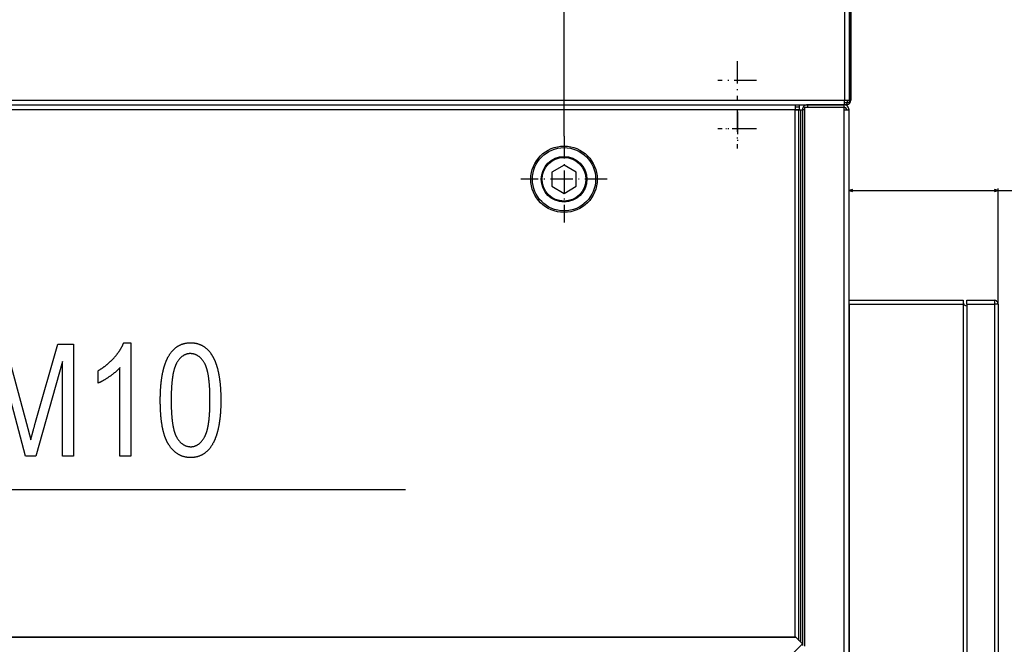
# Model space of a CAD drawing. Extents: x -2262 to 1371, y -223 to 3981.
# Drawn here: x 572 to 1100, y 2750 to 3085 of the extents above; entities that cross this region are included whole.
import ezdxf

# ---------------------------------------------------------------- set-up
doc = ezdxf.new("R2010")
doc.units = 0
doc.header["$MEASUREMENT"] = 0
doc.linetypes.add('DASHDOT', pattern=[18.5, 12, -3, 0.5, -3])
doc.layers.get('0').update_dxf_attribs({"linetype": 'CONTINUOUS'})

msp = doc.modelspace()

# ---------------------------------------------------------------- linework, layer by layer
at = {"color": 7}
for p, q in [((1014.432739, 3436.831543), (1014.432739, 3041.831543)), ((1016.932739, 3436.831543), (1016.932739, 3041.831543)), ((1017.220642, 3436.831543), (1017.220642, 3041.831543)), ((1017.95282, 3436.831543), (1017.95282, 3041.831543)), ((863.940186, 3022.526367), (863.940186, 3172.488037)), ((119.43277, 3041.831543), (1014.432739, 3041.831543)), ((119.43277, 3039.331543), (1014.432739, 3039.331543)), ((988.086487, 3039.331543), (988.086487, 3036.581543)), ((990.086487, 3039.331543), (990.086487, 3038.081543)), ((994.682739, 3039.331543), (994.682739, 3038.081543)), ((1014.182739, 3039.331543), (994.682739, 3039.331543)), ((1014.182739, 3039.331543), (1014.182739, 3038.081543)), ((1014.432739, 3041.831543), (1016.932739, 3041.831543)), ((1014.432739, 3039.331543), (1014.432739, 3041.831543)), ((1015.932739, 3040.331543), (1014.432739, 3040.331543)), ((1015.932739, 3039.331543), (1014.432739, 3039.331543)), ((1015.932739, 3041.831543), (1015.932739, 3040.331543)), ((1016.932739, 3040.331543), (1015.932739, 3040.331543)), ((1015.932739, 3039.331543), (1015.932739, 3040.331543)), ((1016.932739, 3041.831543), (1017.220642, 3041.831543)), ((1016.932739, 3041.831543), (1016.932739, 3040.331543)), ((1017.95282, 3041.831543), (1017.220642, 3041.831543)), ((988.086487, 3036.581543), (145.786499, 3036.581543)), ((990.086487, 3038.081543), (988.086487, 3038.081543)), ((988.086487, 2753.331543), (988.086487, 3036.581543)), ((990.086487, 3036.581543), (988.086487, 3036.581543)), ((988.086487, 3036.581543), (990.031006, 3036.581543)), ((990.031006, 3036.581543), (990.879578, 3036.581543)), ((990.031006, 2751.610352), (990.031006, 3036.581543)), ((990.086487, 3038.081543), (990.086487, 3036.581543)), ((990.879578, 3036.581543), (991.940186, 3036.581543)), ((990.879578, 3036.581543), (990.879578, 2750.761963)), ((993.132751, 3036.581543), (991.940186, 3036.581543)), ((991.940186, 3036.581543), (991.940186, 2748.931152)), ((993.132751, 2748.482422), (993.132751, 3038.081543)), ((993.132751, 3038.081543), (1014.182739, 3038.081543)), ((1014.182739, 3038.081543), (1014.182739, 3036.581543)), ((1014.182739, 3036.581543), (1016.932739, 3036.581543)), ((1014.182739, 3036.581543), (1014.182739, 2042.081543)), ((1016.932739, 2042.081543), (1016.932739, 3036.581543)), ((863.940186, 3006.894775), (857.390198, 3003.113037)), ((857.390198, 3003.113037), (857.390198, 2995.549805)), ((870.490234, 3003.113037), (863.940186, 3006.894775)), ((870.490234, 2995.549805), (870.490234, 3003.113037)), ((857.390198, 2995.549805), (863.940186, 2991.768066)), ((863.940186, 2991.768066), (870.490234, 2995.549805)), ((1018.864624, 2993.850586), (1016.932739, 2993.333008)), ((1016.932739, 2993.333008), (1018.864624, 2992.81543)), ((1018.864624, 2992.81543), (1018.864624, 2993.850586)), ((1018.864624, 2993.333008), (1095.008423, 2993.333008)), ((1096.940186, 2993.333008), (1095.008423, 2993.850586)), ((1095.008423, 2993.850586), (1095.008423, 2992.81543)), ((1095.008423, 2992.81543), (1096.940186, 2993.333008)), ((1096.940186, 2932.331543), (1096.940186, 2994.333008)), ((1096.940186, 2993.333008), (1220.323853, 2993.333008)), ((1016.940186, 2932.331543), (1016.940186, 2934.331543)), ((1016.940186, 2934.331543), (1078.231689, 2934.331543)), ((1078.231689, 2934.331543), (1078.231689, 2932.331543)), ((1080.231689, 2932.331543), (1080.231689, 2934.331543)), ((1080.231689, 2934.331543), (1094.940186, 2934.331543)), ((1094.940186, 2934.331543), (1094.940186, 2932.331543)), ((1016.932739, 2930.831543), (1016.932739, 2921.081543)), ((1016.940186, 2932.331543), (1016.940186, 2721.331543)), ((1016.940186, 2932.331543), (1078.231689, 2932.331543)), ((1078.231689, 2932.331543), (1078.231689, 2721.331543)), ((1080.231689, 2932.331543), (1080.231689, 2931.331543)), ((1080.231689, 2932.331543), (1094.940186, 2932.331543)), ((1080.231689, 2931.331543), (1080.231689, 2722.331543)), ((1094.940186, 2932.331543), (1094.940186, 2721.331543)), ((1096.940186, 2932.331543), (1094.940186, 2932.331543)), ((1096.940186, 2932.331543), (1096.940186, 2721.331543)), ((1016.932739, 2921.081543), (1016.932739, 2917.831543)), ((988.309937, 2753.331543), (147.563034, 2753.331543)), ((147.563034, 2753.331543), (988.309937, 2753.331543)), ((970.436462, 2728.333496), (991.872192, 2749.769287)), ((991.872192, 2749.769287), (970.436462, 2728.333496)), ((991.872192, 2749.769287), (988.309937, 2753.331543)), ((988.309937, 2753.331543), (991.872192, 2749.769287)), ((988.309937, 2753.331543), (991.872192, 2749.769287))]:
    msp.add_line(p, q, dxfattribs=at)
at = {"color": 7, "linetype": 'DASHDOT'}
for p, q in [((956.932739, 3062.731445), (956.932739, 3041.931396)), ((967.332764, 3052.331543), (946.532715, 3052.331543)), ((956.936462, 3036.731445), (956.936462, 3015.931396)), ((956.982849, 3035.561523), (956.982849, 3017.101563)), ((967.336487, 3026.331543), (946.536499, 3026.331543)), ((966.21283, 3026.331543), (947.752869, 3026.331543)), ((863.940186, 3022.526367), (863.940186, 2976.136475)), ((887.135193, 2999.331543), (840.745239, 2999.331543))]:
    msp.add_line(p, q, dxfattribs=at)
at = {"color": 7}
for points in [[(272.864594, 2996.149658), (403.864594, 2832.76001), (778.916504, 2832.76001)], [(563.96875, 2910.682129), (575.335938, 2868.195068), (577.614624, 2859.314941), (577.658752, 2859.48291), (577.704102, 2859.654541), (577.750488, 2859.829834), (577.798035, 2860.008789), (577.846741, 2860.19165), (577.896545, 2860.378174), (577.947449, 2860.568359), (577.999512, 2860.762451), (578.052673, 2860.959961), (578.106934, 2861.161377), (578.162354, 2861.366699), (578.218872, 2861.575439), (578.27655, 2861.788086), (578.335327, 2862.004395), (578.395264, 2862.224609), (578.456238, 2862.448242), (578.518433, 2862.675781), (578.581665, 2862.906982), (578.646057, 2863.14209), (578.711609, 2863.380615), (578.778198, 2863.623047), (578.846008, 2863.869385), (578.914917, 2864.119141), (578.984863, 2864.372803), (579.05603, 2864.630127), (579.128296, 2864.891113), (579.20166, 2865.156006), (579.276184, 2865.424561), (579.351807, 2865.696777), (579.428528, 2865.972656), (579.506409, 2866.252441), (579.585449, 2866.535889), (579.665527, 2866.822998), (579.746765, 2867.11377), (579.829163, 2867.408447), (579.912598, 2867.706787), (579.997253, 2868.008789), (580.083008, 2868.314697), (580.1698, 2868.624023), (580.257813, 2868.937256), (592.171875, 2910.682129), (600.53125, 2910.682129), (600.53125, 2850.682129), (594.697937, 2850.682129), (594.697937, 2901.385254), (580.322937, 2850.682129), (574.776062, 2850.682129), (560.53125, 2904.302002)]]:
    msp.add_lwpolyline(points, dxfattribs=at)
for points in [[(631.364624, 2850.682129), (625.53125, 2850.682129), (625.53125, 2898.182129), (625.390442, 2898.022949), (625.246338, 2897.86377), (625.098938, 2897.704346), (624.948242, 2897.544434), (624.794312, 2897.384521), (624.637085, 2897.224365), (624.476563, 2897.063721), (624.312744, 2896.903076), (624.14563, 2896.742188), (623.975281, 2896.581055), (623.801636, 2896.419678), (623.624695, 2896.258057), (623.444458, 2896.096191), (623.260986, 2895.934082), (623.074158, 2895.771729), (622.884094, 2895.609375), (622.690796, 2895.446533), (622.494141, 2895.283447), (622.29425, 2895.120361), (622.091064, 2894.956787), (621.884583, 2894.793213), (621.674805, 2894.62915), (621.461792, 2894.465088), (621.245422, 2894.300537), (621.025818, 2894.135986), (620.802979, 2893.971191), (620.576782, 2893.805908), (620.34729, 2893.640625), (620.114624, 2893.475098), (619.880859, 2893.310791), (619.648438, 2893.149414), (619.417358, 2892.990723), (619.1875, 2892.834717), (618.958984, 2892.681641), (618.73175, 2892.531494), (618.505859, 2892.384033), (618.281189, 2892.239258), (618.057861, 2892.097412), (617.835876, 2891.958496), (617.615173, 2891.822266), (617.395752, 2891.688721), (617.177612, 2891.558105), (616.960815, 2891.430176), (616.7453, 2891.305176), (616.531067, 2891.182861), (616.318115, 2891.063477), (616.106567, 2890.946777), (615.89624, 2890.833008), (615.687195, 2890.721924), (615.479492, 2890.61377), (615.273071, 2890.508301), (615.067993, 2890.405762), (614.864136, 2890.305908), (614.661621, 2890.20874), (614.460449, 2890.114746), (614.260498, 2890.023193), (614.06189, 2889.93457), (613.864624, 2889.848877), (613.864624, 2896.515381), (614.078125, 2896.642822), (614.290649, 2896.771484), (614.501953, 2896.901367), (614.712219, 2897.032471), (614.921387, 2897.164795), (615.129395, 2897.29834), (615.336304, 2897.433105), (615.542175, 2897.569336), (615.746887, 2897.706543), (615.9505, 2897.845215), (616.153015, 2897.985107), (616.35437, 2898.126221), (616.554688, 2898.268555), (616.753906, 2898.412109), (616.951965, 2898.556885), (617.148926, 2898.702881), (617.344849, 2898.850342), (617.539612, 2898.998779), (617.733276, 2899.148682), (617.925781, 2899.299561), (618.117249, 2899.451904), (618.307617, 2899.605469), (618.496826, 2899.760254), (618.684937, 2899.916504), (618.871948, 2900.07373), (619.057922, 2900.232178), (619.242737, 2900.39209), (619.426392, 2900.552979), (619.609009, 2900.715332), (619.790527, 2900.878906), (619.970886, 2901.043701), (620.150208, 2901.209717), (620.328369, 2901.376953), (620.505432, 2901.54541), (620.681396, 2901.715332), (620.856262, 2901.88623), (621.030029, 2902.058594), (621.202637, 2902.232178), (621.374207, 2902.406738), (621.544617, 2902.582764), (621.713989, 2902.76001), (621.882202, 2902.938721), (622.049316, 2903.118408), (622.215332, 2903.299316), (622.380249, 2903.481689), (622.56842, 2903.692383), (622.753723, 2903.903076), (622.936096, 2904.113525), (623.115601, 2904.323486), (623.292236, 2904.533447), (623.465942, 2904.74292), (623.63678, 2904.952393), (623.804688, 2905.161377), (623.969727, 2905.370361), (624.131897, 2905.578857), (624.291138, 2905.787109), (624.44751, 2905.995117), (624.601013, 2906.202881), (624.751587, 2906.4104), (624.899231, 2906.617676), (625.044067, 2906.824707), (625.185913, 2907.031494), (625.324951, 2907.238037), (625.46106, 2907.444336), (625.594238, 2907.650391), (625.724609, 2907.855957), (625.85199, 2908.061523), (625.976563, 2908.266846), (626.098145, 2908.47168), (626.216919, 2908.676514), (626.332764, 2908.880859), (626.44574, 2909.085205), (626.555786, 2909.289063), (626.662964, 2909.492676), (626.767212, 2909.696289), (626.868652, 2909.899414), (626.967102, 2910.102295), (627.062744, 2910.304932), (627.155396, 2910.507324), (627.245239, 2910.709473), (627.332153, 2910.911377), (627.416138, 2911.113037), (627.497314, 2911.314453), (627.575562, 2911.515381), (631.364624, 2911.515381)], [(647.197937, 2880.656006), (647.198364, 2880.97876), (647.199768, 2881.299805), (647.202148, 2881.619385), (647.205383, 2881.937012), (647.209595, 2882.253174), (647.214722, 2882.567383), (647.220825, 2882.880127), (647.227783, 2883.191162), (647.235779, 2883.500732), (647.244629, 2883.80835), (647.254456, 2884.114502), (647.265198, 2884.418701), (647.276855, 2884.721436), (647.28949, 2885.022461), (647.30304, 2885.321777), (647.317505, 2885.619385), (647.332947, 2885.915527), (647.349243, 2886.209961), (647.366577, 2886.502441), (647.384766, 2886.793457), (647.403931, 2887.082764), (647.424011, 2887.370361), (647.445068, 2887.656494), (647.46698, 2887.940674), (647.489868, 2888.223389), (647.513672, 2888.504395), (647.538452, 2888.783691), (647.564148, 2889.061279), (647.59082, 2889.337158), (647.618347, 2889.611572), (647.646851, 2889.884277), (647.67627, 2890.155029), (647.706665, 2890.424316), (647.737915, 2890.691895), (647.770142, 2890.958008), (647.803345, 2891.222168), (647.837402, 2891.484863), (647.872437, 2891.745605), (647.908447, 2892.004883), (647.945313, 2892.262451), (647.983154, 2892.518311), (648.021973, 2892.772705), (648.061646, 2893.025146), (648.102295, 2893.276123), (648.14386, 2893.525391), (648.186401, 2893.772949), (648.229858, 2894.018799), (648.27417, 2894.262939), (648.319519, 2894.505371), (648.365723, 2894.746338), (648.412964, 2894.985596), (648.46106, 2895.223145), (648.510132, 2895.458984), (648.560059, 2895.693115), (648.611023, 2895.925537), (648.662842, 2896.156494), (648.715637, 2896.385498), (648.769348, 2896.613037), (648.824036, 2896.838867), (648.879639, 2897.062988), (648.936157, 2897.285645), (648.993591, 2897.506348), (649.052002, 2897.725586), (649.111328, 2897.942871), (649.17157, 2898.158691), (649.232788, 2898.372803), (649.294922, 2898.585205), (649.357971, 2898.796143), (649.421936, 2899.005127), (649.486877, 2899.212646), (649.552734, 2899.418457), (649.619568, 2899.622559), (649.687256, 2899.824951), (649.755981, 2900.025635), (649.825562, 2900.224854), (649.896118, 2900.422119), (649.96759, 2900.61792), (650.039978, 2900.812012), (650.113281, 2901.004395), (650.187622, 2901.195068), (650.262817, 2901.384277), (650.338928, 2901.571533), (650.416016, 2901.757324), (650.494019, 2901.941406), (650.572998, 2902.123779), (650.652832, 2902.304443), (650.733643, 2902.483398), (650.81543, 2902.660889), (650.898071, 2902.836426), (650.981689, 2903.010498), (651.066284, 2903.182861), (651.151733, 2903.353516), (651.238159, 2903.522705), (651.325562, 2903.689941), (651.468994, 2903.95752), (651.614868, 2904.220215), (651.762939, 2904.478516), (651.913452, 2904.732178), (652.066223, 2904.980957), (652.221313, 2905.225342), (652.378723, 2905.464844), (652.538513, 2905.699707), (652.700562, 2905.930176), (652.86499, 2906.155762), (653.031677, 2906.376709), (653.200684, 2906.593018), (653.37207, 2906.804688), (653.545776, 2907.011719), (653.721741, 2907.214111), (653.900085, 2907.411865), (654.08075, 2907.60498), (654.263733, 2907.793457), (654.448975, 2907.977295), (654.636597, 2908.15625), (654.826538, 2908.330811), (655.018799, 2908.500732), (655.213379, 2908.665771), (655.410339, 2908.826416), (655.609558, 2908.982178), (655.811096, 2909.133301), (656.014954, 2909.280029), (656.221191, 2909.421875), (656.429688, 2909.559082), (656.640503, 2909.69165), (656.853699, 2909.81958), (657.069214, 2909.942871), (657.286987, 2910.061523), (657.507141, 2910.175537), (657.729553, 2910.284912), (657.954346, 2910.389648), (658.181458, 2910.489502), (658.410889, 2910.584961), (658.642578, 2910.675781), (658.876709, 2910.761719), (659.113037, 2910.843262), (659.351807, 2910.919922), (659.592773, 2910.991943), (659.836182, 2911.05957), (660.081848, 2911.122314), (660.329834, 2911.18042), (660.580139, 2911.233887), (660.832825, 2911.282715), (661.087769, 2911.327148), (661.345093, 2911.366699), (661.604675, 2911.401367), (661.866577, 2911.431641), (662.130859, 2911.457275), (662.397461, 2911.478271), (662.666321, 2911.494629), (662.937561, 2911.506104), (663.211121, 2911.513184), (663.486938, 2911.515381), (663.760315, 2911.513184), (664.031372, 2911.506104), (664.300171, 2911.494385), (664.566772, 2911.478027), (664.831116, 2911.456787), (665.093262, 2911.431152), (665.353088, 2911.400635), (665.610718, 2911.365479), (665.866089, 2911.325439), (666.119141, 2911.281006), (666.370056, 2911.231689), (666.618652, 2911.177734), (666.865112, 2911.119141), (667.109253, 2911.055908), (667.351135, 2910.987793), (667.59082, 2910.915039), (667.828186, 2910.837646), (668.063354, 2910.755615), (668.296265, 2910.668945), (668.526978, 2910.577393), (668.755432, 2910.481201), (668.981628, 2910.380371), (669.205566, 2910.274902), (669.427246, 2910.164795), (669.646729, 2910.049805), (669.863953, 2909.930176), (670.078918, 2909.805908), (670.291626, 2909.677002), (670.502136, 2909.543213), (670.710388, 2909.404785), (670.916382, 2909.261719), (671.120117, 2909.114014), (671.321655, 2908.96167), (671.520874, 2908.804443), (671.717896, 2908.642822), (671.91272, 2908.476318), (672.105225, 2908.304932), (672.295532, 2908.12915), (672.483582, 2907.948486), (672.669373, 2907.763184), (672.852905, 2907.573242), (673.034241, 2907.378662), (673.213318, 2907.179443), (673.390137, 2906.975342), (673.564697, 2906.766602), (673.737061, 2906.553223), (673.907166, 2906.335205), (674.075012, 2906.112305), (674.240601, 2905.884766), (674.403992, 2905.652832), (674.565063, 2905.415771), (674.723999, 2905.174316), (674.82196, 2905.021484), (674.919006, 2904.866943), (675.015076, 2904.710693), (675.110107, 2904.55249), (675.204224, 2904.392578), (675.297363, 2904.230713), (675.389526, 2904.067139), (675.480713, 2903.901855), (675.570923, 2903.734619), (675.660156, 2903.565674), (675.748413, 2903.39502), (675.835693, 2903.222412), (675.921997, 2903.047852), (676.007324, 2902.871826), (676.091675, 2902.693848), (676.175049, 2902.51416), (676.257446, 2902.33252), (676.338867, 2902.14917), (676.419312, 2901.963867), (676.498779, 2901.7771), (676.577332, 2901.588379), (676.654846, 2901.397705), (676.731384, 2901.205322), (676.807007, 2901.01123), (676.881592, 2900.815186), (676.9552, 2900.617432), (677.027832, 2900.417969), (677.099548, 2900.216553), (677.170227, 2900.013428), (677.23999, 2899.80835), (677.308716, 2899.601563), (677.376465, 2899.393066), (677.443298, 2899.182861), (677.509094, 2898.970703), (677.573975, 2898.756592), (677.637817, 2898.540771), (677.700745, 2898.323242), (677.762695, 2898.104004), (677.823608, 2897.882813), (677.883545, 2897.659912), (677.942566, 2897.435059), (678.00061, 2897.208496), (678.057617, 2896.980225), (678.113708, 2896.75), (678.168823, 2896.518066), (678.222961, 2896.28418), (678.276123, 2896.048828), (678.328247, 2895.811279), (678.379456, 2895.572266), (678.429688, 2895.331299), (678.478943, 2895.088623), (678.527222, 2894.843994), (678.574524, 2894.597656), (678.62085, 2894.349365), (678.666138, 2894.099609), (678.710571, 2893.847656), (678.753906, 2893.594238), (678.796387, 2893.338867), (678.837769, 2893.081787), (678.878296, 2892.822754), (678.917786, 2892.562012), (678.956299, 2892.299316), (678.993835, 2892.035156), (679.030396, 2891.769043), (679.065979, 2891.500977), (679.100586, 2891.231201), (679.134277, 2890.959717), (679.166931, 2890.686279), (679.198608, 2890.411133), (679.22937, 2890.134277), (679.259094, 2889.855469), (679.287842, 2889.574951), (679.315674, 2889.29248), (679.342468, 2889.008545), (679.368286, 2888.722412), (679.393188, 2888.434814), (679.417053, 2888.145264), (679.440002, 2887.85376), (679.461914, 2887.560791), (679.48291, 2887.265625), (679.502869, 2886.968994), (679.521912, 2886.67041), (679.539917, 2886.370117), (679.557007, 2886.067871), (679.57312, 2885.763916), (679.588196, 2885.458252), (679.602356, 2885.150635), (679.61554, 2884.841309), (679.627686, 2884.530273), (679.638916, 2884.217285), (679.64917, 2883.902588), (679.658447, 2883.585938), (679.666748, 2883.267578), (679.674011, 2882.94751), (679.680359, 2882.625488), (679.68573, 2882.301758), (679.690125, 2881.976318), (679.693542, 2881.648926), (679.695984, 2881.319824), (679.697449, 2880.98877), (679.697937, 2880.656006), (679.697449, 2880.335205), (679.696045, 2880.016113), (679.693726, 2879.698486), (679.690491, 2879.382568), (679.686279, 2879.068359), (679.681213, 2878.755859), (679.675171, 2878.444824), (679.668213, 2878.135742), (679.660339, 2877.827881), (679.651489, 2877.521973), (679.641724, 2877.217529), (679.631104, 2876.914795), (679.619507, 2876.61377), (679.606934, 2876.314453), (679.593506, 2876.016602), (679.579102, 2875.720459), (679.563782, 2875.426025), (679.547546, 2875.133301), (679.530334, 2874.842041), (679.512268, 2874.55249), (679.493225, 2874.264648), (679.473267, 2873.978271), (679.452393, 2873.693604), (679.430542, 2873.410645), (679.407837, 2873.129395), (679.384155, 2872.849854), (679.359497, 2872.571777), (679.333984, 2872.29541), (679.307556, 2872.020508), (679.280151, 2871.747559), (679.251831, 2871.476074), (679.222595, 2871.206299), (679.192444, 2870.938232), (679.161316, 2870.671631), (679.129272, 2870.406738), (679.096313, 2870.143555), (679.062439, 2869.88208), (679.027649, 2869.62207), (678.991882, 2869.36377), (678.9552, 2869.107178), (678.917603, 2868.852295), (678.879089, 2868.598877), (678.839661, 2868.347168), (678.799255, 2868.097168), (678.757935, 2867.848877), (678.715698, 2867.602051), (678.672546, 2867.356934), (678.628418, 2867.113525), (678.583374, 2866.871582), (678.537476, 2866.631592), (678.490601, 2866.393066), (678.442749, 2866.156006), (678.394043, 2865.920898), (678.34436, 2865.687256), (678.293762, 2865.455322), (678.242249, 2865.225098), (678.189758, 2864.996338), (678.136414, 2864.769531), (678.082092, 2864.544189), (678.026855, 2864.320313), (677.970703, 2864.098389), (677.913574, 2863.87793), (677.855591, 2863.65918), (677.796631, 2863.442139), (677.736694, 2863.226563), (677.675903, 2863.012695), (677.614197, 2862.800537), (677.551514, 2862.590088), (677.487915, 2862.381104), (677.423401, 2862.173828), (677.357971, 2861.968262), (677.291565, 2861.764404), (677.224243, 2861.562012), (677.156006, 2861.361328), (677.086853, 2861.162354), (677.016785, 2860.965088), (676.94574, 2860.769287), (676.873779, 2860.575195), (676.800903, 2860.382813), (676.727112, 2860.191895), (676.652405, 2860.00293), (676.576721, 2859.81543), (676.500122, 2859.629395), (676.422607, 2859.445313), (676.344177, 2859.262695), (676.264771, 2859.081787), (676.184448, 2858.902588), (676.103271, 2858.724854), (676.021118, 2858.549072), (675.937988, 2858.374756), (675.854004, 2858.201904), (675.769043, 2858.031006), (675.683167, 2857.861572), (675.596375, 2857.693848), (675.453735, 2857.425781), (675.308777, 2857.162109), (675.161377, 2856.90332), (675.011658, 2856.64917), (674.859619, 2856.399658), (674.705139, 2856.154785), (674.548279, 2855.914551), (674.389099, 2855.678955), (674.227539, 2855.447998), (674.063599, 2855.221924), (673.897278, 2855.000244), (673.728638, 2854.783447), (673.557556, 2854.571289), (673.384155, 2854.36377), (673.208374, 2854.160889), (673.030212, 2853.962646), (672.849731, 2853.769043), (672.666809, 2853.580078), (672.481567, 2853.395752), (672.293945, 2853.216309), (672.103943, 2853.041504), (671.91156, 2852.871094), (671.716858, 2852.705566), (671.519775, 2852.544678), (671.320251, 2852.388428), (671.118408, 2852.236816), (670.914246, 2852.089844), (670.707642, 2851.947754), (670.498718, 2851.810059), (670.287354, 2851.677246), (670.07373, 2851.548828), (669.857666, 2851.425293), (669.639221, 2851.306396), (669.418457, 2851.192139), (669.195313, 2851.08252), (668.969727, 2850.977539), (668.741882, 2850.877197), (668.511597, 2850.781738), (668.278992, 2850.690674), (668.043945, 2850.604492), (667.80658, 2850.522705), (667.566895, 2850.445801), (667.324768, 2850.373535), (667.080261, 2850.305908), (666.833435, 2850.24292), (666.584229, 2850.18457), (666.332642, 2850.130859), (666.078674, 2850.082031), (665.822388, 2850.037598), (665.56366, 2849.998047), (665.302612, 2849.963135), (665.039185, 2849.932861), (664.773376, 2849.906982), (664.505249, 2849.88623), (664.23468, 2849.869873), (663.961792, 2849.858154), (663.686523, 2849.851074), (663.408875, 2849.848877), (663.150269, 2849.851074), (662.893372, 2849.85791), (662.638184, 2849.869385), (662.384705, 2849.885498), (662.132996, 2849.906006), (661.882935, 2849.931152), (661.634644, 2849.960938), (661.388062, 2849.995117), (661.143188, 2850.03418), (660.900024, 2850.077637), (660.658569, 2850.125732), (660.418884, 2850.178223), (660.180908, 2850.235352), (659.94458, 2850.297119), (659.710022, 2850.363525), (659.477173, 2850.43457), (659.246033, 2850.51001), (659.016602, 2850.590088), (658.78894, 2850.674805), (658.562988, 2850.763916), (658.338684, 2850.857666), (658.11615, 2850.956055), (657.895325, 2851.059082), (657.676208, 2851.166504), (657.458801, 2851.278564), (657.243164, 2851.395264), (657.029175, 2851.516602), (656.816956, 2851.642334), (656.606445, 2851.772949), (656.397644, 2851.907715), (656.190552, 2852.047363), (655.985168, 2852.191406), (655.781494, 2852.340088), (655.57959, 2852.493408), (655.379395, 2852.651367), (655.180847, 2852.813721), (654.98407, 2852.980713), (654.789001, 2853.152344), (654.595703, 2853.328613), (654.404053, 2853.509277), (654.214111, 2853.69458), (654.02594, 2853.884521), (653.839478, 2854.078857), (653.654663, 2854.278076), (653.47168, 2854.481689), (653.290344, 2854.689697), (653.110718, 2854.902588), (652.932861, 2855.119873), (652.756653, 2855.341797), (652.582214, 2855.568359), (652.409485, 2855.799316), (652.238464, 2856.034912), (652.069153, 2856.275146), (651.90155, 2856.52002), (651.735718, 2856.769287), (651.643555, 2856.911621), (651.552368, 2857.055908), (651.462097, 2857.202393), (651.372803, 2857.351074), (651.284485, 2857.501709), (651.197021, 2857.654541), (651.110596, 2857.809326), (651.025085, 2857.966309), (650.940491, 2858.125244), (650.856873, 2858.286377), (650.77417, 2858.449463), (650.692444, 2858.614746), (650.611633, 2858.782227), (650.531799, 2858.95166), (650.452881, 2859.123291), (650.374939, 2859.296875), (650.297913, 2859.472656), (650.221802, 2859.650635), (650.146729, 2859.830566), (650.07251, 2860.012451), (649.999268, 2860.196533), (649.927002, 2860.382813), (649.855652, 2860.571045), (649.785278, 2860.761475), (649.71582, 2860.954102), (649.647278, 2861.148682), (649.579712, 2861.345215), (649.513123, 2861.543945), (649.447449, 2861.744873), (649.38269, 2861.947754), (649.318909, 2862.152832), (649.256104, 2862.360107), (649.194214, 2862.569336), (649.13324, 2862.780518), (649.073242, 2862.993896), (649.01416, 2863.209473), (648.956055, 2863.427002), (648.898865, 2863.646729), (648.842651, 2863.868408), (648.787354, 2864.092285), (648.733032, 2864.318359), (648.679626, 2864.546387), (648.627197, 2864.776611), (648.575684, 2865.008789), (648.525146, 2865.243164), (648.475525, 2865.479492), (648.42688, 2865.718018), (648.37915, 2865.95874), (648.332397, 2866.201416), (648.286499, 2866.446045), (648.241638, 2866.693115), (648.197693, 2866.941895), (648.154724, 2867.193115), (648.112671, 2867.446289), (648.071533, 2867.701416), (648.031372, 2867.95874), (647.992188, 2868.218262), (647.953918, 2868.479736), (647.916565, 2868.743408), (647.880188, 2869.009033), (647.844727, 2869.276855), (647.810303, 2869.546631), (647.776733, 2869.818848), (647.744141, 2870.092773), (647.712463, 2870.368896), (647.681763, 2870.647217), (647.651978, 2870.92749), (647.623169, 2871.209961), (647.595276, 2871.494629), (647.568359, 2871.78125), (647.542358, 2872.069824), (647.517334, 2872.360596), (647.493225, 2872.653564), (647.470093, 2872.94873), (647.447876, 2873.245605), (647.426636, 2873.544922), (647.406311, 2873.846191), (647.386902, 2874.149414), (647.368469, 2874.455078), (647.351013, 2874.762451), (647.334473, 2875.072266), (647.318848, 2875.383789), (647.304199, 2875.697754), (647.290527, 2876.013672), (647.277771, 2876.331543), (647.265991, 2876.651611), (647.255127, 2876.973877), (647.245178, 2877.298096), (647.236206, 2877.624512), (647.228149, 2877.953125), (647.221069, 2878.283691), (647.214966, 2878.616211), (647.209717, 2878.950928), (647.205444, 2879.287842), (647.202148, 2879.626709), (647.199829, 2879.967773), (647.198364, 2880.310791)], [(653.03125, 2880.682129), (653.031738, 2880.316406), (653.033081, 2879.953857), (653.035339, 2879.593994), (653.038452, 2879.237305), (653.042542, 2878.883789), (653.047546, 2878.532959), (653.053406, 2878.185303), (653.060181, 2877.840576), (653.067871, 2877.498779), (653.076477, 2877.159912), (653.085999, 2876.824219), (653.096436, 2876.491455), (653.107727, 2876.161621), (653.119934, 2875.834961), (653.133057, 2875.510986), (653.147095, 2875.190186), (653.161987, 2874.872314), (653.177856, 2874.557617), (653.19458, 2874.245605), (653.21228, 2873.936768), (653.230774, 2873.630859), (653.250244, 2873.327881), (653.27063, 2873.028076), (653.29187, 2872.731201), (653.314087, 2872.437256), (653.337158, 2872.14624), (653.361084, 2871.858398), (653.385986, 2871.573486), (653.411804, 2871.291504), (653.438477, 2871.012451), (653.466064, 2870.736328), (653.494629, 2870.463379), (653.523987, 2870.193359), (653.554321, 2869.92627), (653.585571, 2869.662354), (653.617676, 2869.401367), (653.650696, 2869.143311), (653.684631, 2868.888184), (653.719482, 2868.635986), (653.755249, 2868.386963), (653.79187, 2868.140869), (653.829468, 2867.897705), (653.86792, 2867.657471), (653.907227, 2867.42041), (653.94751, 2867.186279), (653.988708, 2866.955078), (654.030762, 2866.727051), (654.073792, 2866.501709), (654.117676, 2866.279541), (654.162476, 2866.060303), (654.20813, 2865.844238), (654.254761, 2865.630859), (654.302246, 2865.420654), (654.350708, 2865.213379), (654.400024, 2865.009033), (654.450256, 2864.807861), (654.501343, 2864.609619), (654.553406, 2864.414307), (654.606323, 2864.221924), (654.660156, 2864.032715), (654.714966, 2863.846191), (654.77063, 2863.662842), (654.827148, 2863.482666), (654.884644, 2863.305176), (654.942993, 2863.130859), (655.002258, 2862.959473), (655.062439, 2862.791016), (655.123535, 2862.625732), (655.185547, 2862.463135), (655.248413, 2862.303711), (655.312256, 2862.147217), (655.376953, 2861.993896), (655.442505, 2861.843506), (655.509033, 2861.695801), (655.576477, 2861.551514), (655.644775, 2861.409912), (655.713989, 2861.271484), (655.78418, 2861.135986), (655.855225, 2861.003418), (655.927124, 2860.873779), (656, 2860.747314), (656.161682, 2860.477051), (656.325806, 2860.214355), (656.492371, 2859.959229), (656.661377, 2859.711182), (656.832764, 2859.470703), (657.006653, 2859.237793), (657.182983, 2859.011963), (657.361694, 2858.793701), (657.542847, 2858.582764), (657.72644, 2858.379395), (657.912476, 2858.18335), (658.100952, 2857.994629), (658.29187, 2857.813232), (658.485229, 2857.639404), (658.68103, 2857.4729), (658.879211, 2857.313721), (659.079895, 2857.162109), (659.282959, 2857.017822), (659.488464, 2856.880859), (659.696411, 2856.751465), (659.90686, 2856.629395), (660.119629, 2856.514648), (660.3349, 2856.407227), (660.552612, 2856.307373), (660.772705, 2856.214844), (660.9953, 2856.129883), (661.220276, 2856.052002), (661.447693, 2855.981934), (661.677612, 2855.918945), (661.909912, 2855.863525), (662.144653, 2855.81543), (662.381775, 2855.774658), (662.621399, 2855.741211), (662.863403, 2855.715332), (663.10791, 2855.697021), (663.354858, 2855.685791), (663.604187, 2855.682129), (663.84613, 2855.686035), (664.085876, 2855.697998), (664.323364, 2855.717773), (664.558716, 2855.745361), (664.791809, 2855.781006), (665.022705, 2855.824463), (665.251404, 2855.875732), (665.477905, 2855.935059), (665.702148, 2856.002441), (665.924194, 2856.077393), (666.144043, 2856.1604), (666.361694, 2856.251465), (666.577148, 2856.350342), (666.790344, 2856.457031), (667.001343, 2856.571777), (667.210144, 2856.694336), (667.416748, 2856.824707), (667.621094, 2856.963135), (667.823242, 2857.109375), (668.023193, 2857.263428), (668.220947, 2857.425537), (668.416504, 2857.595703), (668.609802, 2857.773438), (668.800903, 2857.959229), (668.989868, 2858.153076), (669.176514, 2858.354736), (669.361023, 2858.564209), (669.543274, 2858.781738), (669.723328, 2859.00708), (669.901184, 2859.240234), (670.076843, 2859.481445), (670.250244, 2859.730469), (670.421509, 2859.987549), (670.590454, 2860.252441), (670.757324, 2860.525146), (670.921875, 2860.805908), (670.99408, 2860.933838), (671.06543, 2861.064697), (671.135803, 2861.198486), (671.205322, 2861.335449), (671.273926, 2861.475098), (671.341675, 2861.617676), (671.408508, 2861.763428), (671.474426, 2861.911865), (671.53949, 2862.063232), (671.603638, 2862.217773), (671.66687, 2862.375), (671.729187, 2862.5354), (671.790649, 2862.698486), (671.851196, 2862.864746), (671.910889, 2863.033691), (671.969604, 2863.205811), (672.027466, 2863.380615), (672.084412, 2863.558594), (672.140503, 2863.739258), (672.195679, 2863.923096), (672.249939, 2864.109863), (672.303284, 2864.299316), (672.355774, 2864.491943), (672.407349, 2864.6875), (672.458008, 2864.885742), (672.507813, 2865.087158), (672.556702, 2865.291504), (672.604736, 2865.498779), (672.651794, 2865.708984), (672.697998, 2865.921875), (672.743286, 2866.137939), (672.78772, 2866.356934), (672.831177, 2866.578857), (672.87384, 2866.803711), (672.915527, 2867.031494), (672.95636, 2867.262207), (672.996277, 2867.49585), (673.035278, 2867.732422), (673.073425, 2867.971924), (673.110657, 2868.214355), (673.146973, 2868.459717), (673.182373, 2868.708008), (673.216919, 2868.959473), (673.25061, 2869.213623), (673.283325, 2869.470703), (673.315186, 2869.730713), (673.34613, 2869.993652), (673.37616, 2870.259766), (673.405334, 2870.528564), (673.433594, 2870.800293), (673.460938, 2871.075195), (673.487427, 2871.352783), (673.512939, 2871.633301), (673.537598, 2871.916992), (673.561401, 2872.203369), (673.58429, 2872.49292), (673.606262, 2872.785156), (673.627319, 2873.080566), (673.647522, 2873.378662), (673.666809, 2873.679932), (673.685181, 2873.983887), (673.702698, 2874.291016), (673.719238, 2874.60083), (673.734985, 2874.913818), (673.749756, 2875.229736), (673.763672, 2875.54834), (673.776672, 2875.870117), (673.788818, 2876.194824), (673.799988, 2876.522217), (673.810303, 2876.852783), (673.819763, 2877.186279), (673.828247, 2877.522705), (673.835876, 2877.862061), (673.842651, 2878.204102), (673.84845, 2878.549316), (673.853394, 2878.897461), (673.857422, 2879.248535), (673.860535, 2879.602539), (673.862793, 2879.959473), (673.864136, 2880.319336), (673.864624, 2880.682129), (673.864136, 2881.049072), (673.862793, 2881.413086), (673.860535, 2881.773926), (673.857361, 2882.131836), (673.853271, 2882.486572), (673.848267, 2882.838623), (673.842407, 2883.1875), (673.835632, 2883.533203), (673.827942, 2883.875977), (673.819336, 2884.21582), (673.809814, 2884.552734), (673.799438, 2884.886475), (673.788086, 2885.217285), (673.775879, 2885.545166), (673.762817, 2885.869873), (673.748779, 2886.19165), (673.733826, 2886.510254), (673.718018, 2886.825928), (673.701233, 2887.138672), (673.683594, 2887.448486), (673.665039, 2887.755127), (673.645569, 2888.058838), (673.625244, 2888.359375), (673.603943, 2888.656982), (673.581787, 2888.95166), (673.558716, 2889.243408), (673.534729, 2889.531982), (673.509827, 2889.817627), (673.48407, 2890.100098), (673.457336, 2890.379639), (673.429749, 2890.65625), (673.401245, 2890.929688), (673.371826, 2891.200439), (673.341553, 2891.467773), (673.310303, 2891.732422), (673.278198, 2891.993896), (673.245117, 2892.252441), (673.211182, 2892.507813), (673.176392, 2892.760254), (673.140625, 2893.009766), (673.104004, 2893.256104), (673.066406, 2893.499512), (673.027954, 2893.73999), (672.988586, 2893.977295), (672.948303, 2894.21167), (672.907104, 2894.443115), (672.865051, 2894.671387), (672.822083, 2894.896729), (672.778198, 2895.119141), (672.733398, 2895.338379), (672.687683, 2895.554688), (672.641113, 2895.768066), (672.593567, 2895.978271), (672.545166, 2896.185547), (672.49585, 2896.389893), (672.445618, 2896.591064), (672.39447, 2896.789307), (672.342407, 2896.984619), (672.28949, 2897.176758), (672.235657, 2897.365967), (672.180908, 2897.552002), (672.125244, 2897.735352), (672.068665, 2897.915527), (672.01123, 2898.092529), (671.952881, 2898.266602), (671.893555, 2898.437744), (671.833374, 2898.605957), (671.772339, 2898.770996), (671.710327, 2898.933105), (671.6474, 2899.092285), (671.583618, 2899.248291), (671.518921, 2899.401367), (671.453308, 2899.55127), (671.38678, 2899.698242), (671.319336, 2899.842285), (671.251038, 2899.983398), (671.181824, 2900.121338), (671.111694, 2900.256348), (671.040649, 2900.388184), (670.968689, 2900.51709), (670.895874, 2900.643066), (670.734131, 2900.911865), (670.569824, 2901.173096), (670.402954, 2901.427002), (670.233582, 2901.673584), (670.061646, 2901.912842), (669.887146, 2902.144775), (669.710083, 2902.369385), (669.530518, 2902.586426), (669.348389, 2902.796387), (669.163696, 2902.998779), (668.97644, 2903.193848), (668.786621, 2903.381592), (668.594299, 2903.562012), (668.399414, 2903.734863), (668.201965, 2903.900635), (668.002014, 2904.058838), (667.799438, 2904.209717), (667.59436, 2904.353271), (667.38678, 2904.489502), (667.176575, 2904.618408), (666.963867, 2904.739746), (666.748596, 2904.854004), (666.530762, 2904.960693), (666.310364, 2905.060059), (666.087463, 2905.1521), (665.862, 2905.236816), (665.633972, 2905.313965), (665.403381, 2905.384033), (665.170288, 2905.446533), (664.93457, 2905.501709), (664.696411, 2905.549561), (664.455627, 2905.590088), (664.21228, 2905.623291), (663.966431, 2905.648926), (663.718018, 2905.66748), (663.467041, 2905.678467), (663.213562, 2905.682129), (662.973755, 2905.678223), (662.736145, 2905.66626), (662.500732, 2905.646484), (662.267456, 2905.618896), (662.036377, 2905.583252), (661.807495, 2905.539795), (661.58075, 2905.488525), (661.356201, 2905.429199), (661.133911, 2905.361816), (660.913696, 2905.286865), (660.695679, 2905.203857), (660.479858, 2905.112793), (660.266235, 2905.013916), (660.05481, 2904.907227), (659.84552, 2904.79248), (659.638428, 2904.669922), (659.433533, 2904.539551), (659.230835, 2904.401123), (659.030273, 2904.254883), (658.831909, 2904.10083), (658.635681, 2903.938721), (658.44165, 2903.768555), (658.249878, 2903.59082), (658.060181, 2903.405029), (657.872742, 2903.211182), (657.687439, 2903.009521), (657.504333, 2902.800049), (657.323364, 2902.58252), (657.144653, 2902.357178), (656.968079, 2902.124023), (656.793701, 2901.882813), (656.62146, 2901.633789), (656.451416, 2901.376709), (656.283569, 2901.111816), (656.11792, 2900.839111), (655.954468, 2900.55835), (655.88269, 2900.43042), (655.81189, 2900.299561), (655.741943, 2900.165771), (655.672852, 2900.028809), (655.604675, 2899.88916), (655.537415, 2899.746582), (655.471008, 2899.60083), (655.405518, 2899.452393), (655.340942, 2899.301025), (655.277222, 2899.146484), (655.214417, 2898.989258), (655.152466, 2898.828857), (655.091431, 2898.665771), (655.03125, 2898.499512), (654.972046, 2898.330566), (654.913635, 2898.158447), (654.856201, 2897.983643), (654.799561, 2897.805664), (654.743896, 2897.625), (654.689087, 2897.441162), (654.635193, 2897.254395), (654.582153, 2897.064941), (654.530029, 2896.872314), (654.478821, 2896.676758), (654.428467, 2896.478516), (654.379028, 2896.2771), (654.330444, 2896.072754), (654.282776, 2895.865479), (654.235962, 2895.655273), (654.190063, 2895.442383), (654.145081, 2895.226318), (654.101013, 2895.007324), (654.057739, 2894.7854), (654.015442, 2894.560547), (653.973999, 2894.332764), (653.933472, 2894.102051), (653.893799, 2893.868408), (653.855042, 2893.631836), (653.8172, 2893.392334), (653.780212, 2893.149902), (653.744141, 2892.904541), (653.708923, 2892.65625), (653.674622, 2892.404785), (653.641174, 2892.150635), (653.608643, 2891.893555), (653.577026, 2891.633545), (653.546265, 2891.370605), (653.516479, 2891.104492), (653.487488, 2890.835693), (653.459412, 2890.563965), (653.432251, 2890.289063), (653.405945, 2890.011475), (653.380554, 2889.730957), (653.356079, 2889.447266), (653.332397, 2889.160889), (653.309692, 2888.871338), (653.287903, 2888.579102), (653.266968, 2888.283691), (653.246887, 2887.985596), (653.227722, 2887.684326), (653.209473, 2887.380371), (653.192078, 2887.073242), (653.175598, 2886.763428), (653.160034, 2886.450439), (653.145325, 2886.134521), (653.13147, 2885.815918), (653.118591, 2885.494141), (653.106567, 2885.169434), (653.095398, 2884.842041), (653.085144, 2884.511475), (653.075806, 2884.177979), (653.067322, 2883.841553), (653.059753, 2883.502197), (653.053101, 2883.160156), (653.047302, 2882.814941), (653.042358, 2882.466797), (653.038391, 2882.115723), (653.035278, 2881.761719), (653.03302, 2881.404785), (653.031677, 2881.044922)]]:
    msp.add_lwpolyline(points, close=True, dxfattribs=at)
for radius in [17.842306, 16.973782, 12.253464, 11.718987]:
    msp.add_circle((863.940186, 2999.331543), radius, dxfattribs=at)
for centre, radius, start, end in [((994.682739, 3036.581543), 2.75, 90.000003, 180.000005), ((1014.182739, 3036.581543), 2.75, 0, 90.000003), ((1015.45282, 3041.831543), 1.5, 269.999997, 288.658169), ((1015.45282, 3041.831543), 2.5, 281.066768, 0), ((1015.45282, 3041.831543), 1.5, 350.605608, 0), ((1014.182739, 3036.581543), 1.5, 0, 90.000003), ((1094.940186, 2932.331543), 2, 0, 90.000003), ((1080.231689, 2933.331543), 2, 180.000005, 270.000001)]:
    msp.add_arc(centre, radius, start, end, dxfattribs=at)
for points in [[(1018.864624, 2993.850586), (1016.932739, 2993.333008), (1018.864624, 2993.850586), (1018.864624, 2992.81543)], [(1095.008423, 2992.81543), (1096.940186, 2993.333008), (1095.008423, 2992.81543), (1095.008423, 2993.850586)]]:
    msp.add_solid(points, dxfattribs=at)

doc.saveas('drawing.dxf')
